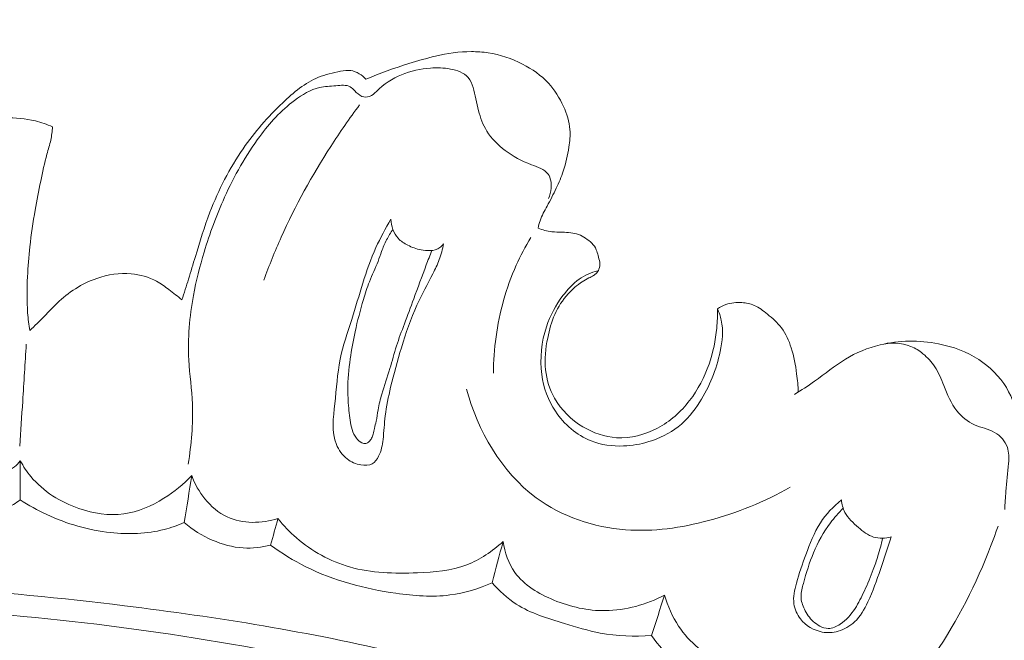
# Model space of a CAD drawing. Units: centimetres. Extents: x 450 to 617, y -129 to 107.
# Drawn here: x 550 to 555, y 22 to 25 of the extents above; entities that cross this region are included whole.
import ezdxf

# ---------------------------------------------------------------- set-up
doc = ezdxf.new("R2010")
doc.units = ezdxf.units.CM
doc.header["$MEASUREMENT"] = 0
doc.layers.add('layer 1', color=7, linetype='Continuous')

msp = doc.modelspace()

# ---------------------------------------------------------------- linework, layer by layer
at = {"layer": 'layer 1', "color": 250, "lineweight": 20}
for points, knots in [([(450.09501, -128.84197), (450.09501, -128.84197), (450.09501, 107.34372), (450.09501, 107.34372), (450.09501, 107.34372), (450.09501, 107.34372), (617.09502, 107.34372), (617.09502, 107.34372), (617.09502, 107.34372), (617.09502, 107.34372), (617.09502, -128.84197), (617.09502, -128.84197), (617.09502, -128.84197), (617.09502, -128.84197), (450.09501, -128.84197), (450.09501, -128.84197)], [0, 0, 0, 0, 0.2, 0.2, 0.2, 0.2, 0.4, 0.4, 0.4, 0.4, 0.6, 0.6, 0.6, 0.6, 1, 1, 1, 1]), ([(552.20809, 23.78983), (552.21079, 23.80237), (552.2142, 23.8149), (552.21846, 23.827), (552.21846, 23.827), (552.22732, 23.85216), (552.24027, 23.87559), (552.25302, 23.89904), (552.25302, 23.89904), (552.26888, 23.9284), (552.28443, 23.95761), (552.29857, 23.98763), (552.29857, 23.98763), (552.31165, 24.01528), (552.32371, 24.0435), (552.33335, 24.07248), (552.33335, 24.07248), (552.34625, 24.11099), (552.355, 24.15083), (552.361, 24.19118), (552.361, 24.19118), (552.36525, 24.21997), (552.36813, 24.24907), (552.36601, 24.27781), (552.36601, 24.27781), (552.36306, 24.31719), (552.35059, 24.35579), (552.33407, 24.39237), (552.33407, 24.39237), (552.31496, 24.4345), (552.29047, 24.4739), (552.25955, 24.5075), (552.25955, 24.5075), (552.22366, 24.54641), (552.17901, 24.57753), (552.13134, 24.60203), (552.13134, 24.60203), (552.07773, 24.62945), (552.02024, 24.64856), (551.96113, 24.6576), (551.96113, 24.6576), (551.93376, 24.66184), (551.90604, 24.6638), (551.87833, 24.66384), (551.87833, 24.66384), (551.81838, 24.66401), (551.75853, 24.65475), (551.70007, 24.64134), (551.70007, 24.64134), (551.65565, 24.63117), (551.61205, 24.61844), (551.56871, 24.60466), (551.56871, 24.60466), (551.49681, 24.58196), (551.42569, 24.5564), (551.35624, 24.52715)], [0, 0, 0, 0, 0.0666667, 0.0666667, 0.0666667, 0.0666667, 0.1333333, 0.1333333, 0.1333333, 0.1333333, 0.2, 0.2, 0.2, 0.2, 0.2666667, 0.2666667, 0.2666667, 0.2666667, 0.3333333, 0.3333333, 0.3333333, 0.3333333, 0.4, 0.4, 0.4, 0.4, 0.4666667, 0.4666667, 0.4666667, 0.4666667, 0.5333333, 0.5333333, 0.5333333, 0.5333333, 0.6, 0.6, 0.6, 0.6, 0.6666667, 0.6666667, 0.6666667, 0.6666667, 0.7333333, 0.7333333, 0.7333333, 0.7333333, 0.8, 0.8, 0.8, 0.8, 0.8666667, 0.8666667, 0.8666667, 0.8666667, 1, 1, 1, 1]), ([(551.35624, 24.52715), (551.34651, 24.53773), (551.33534, 24.5468), (551.32281, 24.55425), (551.32281, 24.55425), (551.30984, 24.56208), (551.29549, 24.5682), (551.28073, 24.57023), (551.28073, 24.57023), (551.26428, 24.57251), (551.24747, 24.56969), (551.23073, 24.56666), (551.23073, 24.56666), (551.19276, 24.55966), (551.15555, 24.55102), (551.12083, 24.53675), (551.12083, 24.53675), (551.05449, 24.50936), (550.99697, 24.46142), (550.9437, 24.41071), (550.9437, 24.41071), (550.87008, 24.34053), (550.80459, 24.26527), (550.74788, 24.18313), (550.74788, 24.18313), (550.68071, 24.08608), (550.62576, 23.97949), (550.58345, 23.86888), (550.58345, 23.86888), (550.55585, 23.79669), (550.53365, 23.72278), (550.51126, 23.6489), (550.51126, 23.6489), (550.5001, 23.61185), (550.48893, 23.5748), (550.47739, 23.53791), (550.47739, 23.53791), (550.46671, 23.50342), (550.45575, 23.46907), (550.4446, 23.43476)], [0, 0, 0, 0, 0.0909091, 0.0909091, 0.0909091, 0.0909091, 0.1818182, 0.1818182, 0.1818182, 0.1818182, 0.2727273, 0.2727273, 0.2727273, 0.2727273, 0.3636364, 0.3636364, 0.3636364, 0.3636364, 0.4545455, 0.4545455, 0.4545455, 0.4545455, 0.5454545, 0.5454545, 0.5454545, 0.5454545, 0.6363636, 0.6363636, 0.6363636, 0.6363636, 0.7272727, 0.7272727, 0.7272727, 0.7272727, 0.8181818, 0.8181818, 0.8181818, 0.8181818, 1, 1, 1, 1]), ([(552.26025, 23.93618), (552.26745, 23.95239), (552.27165, 23.96945), (552.27299, 23.98765), (552.27299, 23.98765), (552.27469, 24.01228), (552.27103, 24.03892), (552.25796, 24.05749), (552.25796, 24.05749), (552.24062, 24.08195), (552.20697, 24.0922), (552.1758, 24.10409), (552.1758, 24.10409), (552.12672, 24.12263), (552.08419, 24.14504), (552.04479, 24.17477), (552.04479, 24.17477), (552.00985, 24.20119), (551.9774, 24.2334), (551.95434, 24.27087), (551.95434, 24.27087), (551.93536, 24.30185), (551.92269, 24.33644), (551.91333, 24.37153), (551.91333, 24.37153), (551.90827, 24.3909), (551.90416, 24.41054), (551.90003, 24.43007), (551.90003, 24.43007), (551.89611, 24.44897), (551.89219, 24.46787), (551.88634, 24.48666), (551.88634, 24.48666), (551.88082, 24.50438), (551.87378, 24.52203), (551.86228, 24.5356), (551.86228, 24.5356), (551.84189, 24.55992), (551.80765, 24.57157), (551.7746, 24.57778), (551.7746, 24.57778), (551.74087, 24.5841), (551.70839, 24.58466), (551.67566, 24.58222), (551.67566, 24.58222), (551.62676, 24.57859), (551.57728, 24.56837), (551.53196, 24.54954), (551.53196, 24.54954), (551.48609, 24.53048), (551.44465, 24.50256), (551.40773, 24.46708), (551.40773, 24.46708), (551.3971, 24.45696), (551.38687, 24.44616), (551.37363, 24.44149), (551.37363, 24.44149), (551.36177, 24.43732), (551.34759, 24.43784), (551.33575, 24.44247), (551.33575, 24.44247), (551.32161, 24.44794), (551.31088, 24.45927), (551.30014, 24.4705), (551.30014, 24.4705), (551.29322, 24.47762), (551.28629, 24.48463), (551.2783, 24.48928), (551.2783, 24.48928), (551.25859, 24.50075), (551.23229, 24.49735), (551.20739, 24.49524), (551.20739, 24.49524), (551.17869, 24.49271), (551.15176, 24.49182), (551.12566, 24.48576), (551.12566, 24.48576), (551.08165, 24.47562), (551.04005, 24.45066), (551.0023, 24.42238), (551.0023, 24.42238), (550.93479, 24.37191), (550.87959, 24.31047), (550.83047, 24.24447), (550.83047, 24.24447), (550.76116, 24.15128), (550.7039, 24.04879), (550.65578, 23.94259), (550.65578, 23.94259), (550.61596, 23.85446), (550.58254, 23.76383), (550.55463, 23.67157), (550.55463, 23.67157), (550.53331, 23.60076), (550.51519, 23.52906), (550.50185, 23.45624), (550.50185, 23.45624), (550.48276, 23.35132), (550.47341, 23.24401), (550.47898, 23.13768), (550.47898, 23.13768), (550.48278, 23.06449), (550.49363, 22.99175), (550.49682, 22.91855), (550.49682, 22.91855), (550.50109, 22.8197), (550.4914, 22.72013), (550.47611, 22.62232)], [0, 0, 0, 0, 0.0357143, 0.0357143, 0.0357143, 0.0357143, 0.0714286, 0.0714286, 0.0714286, 0.0714286, 0.1071429, 0.1071429, 0.1071429, 0.1071429, 0.1428571, 0.1428571, 0.1428571, 0.1428571, 0.1785714, 0.1785714, 0.1785714, 0.1785714, 0.2142857, 0.2142857, 0.2142857, 0.2142857, 0.25, 0.25, 0.25, 0.25, 0.2857143, 0.2857143, 0.2857143, 0.2857143, 0.3214286, 0.3214286, 0.3214286, 0.3214286, 0.3571429, 0.3571429, 0.3571429, 0.3571429, 0.3928571, 0.3928571, 0.3928571, 0.3928571, 0.4285714, 0.4285714, 0.4285714, 0.4285714, 0.4642857, 0.4642857, 0.4642857, 0.4642857, 0.5, 0.5, 0.5, 0.5, 0.5357143, 0.5357143, 0.5357143, 0.5357143, 0.5714286, 0.5714286, 0.5714286, 0.5714286, 0.6071429, 0.6071429, 0.6071429, 0.6071429, 0.6428571, 0.6428571, 0.6428571, 0.6428571, 0.6785714, 0.6785714, 0.6785714, 0.6785714, 0.7142857, 0.7142857, 0.7142857, 0.7142857, 0.75, 0.75, 0.75, 0.75, 0.7857143, 0.7857143, 0.7857143, 0.7857143, 0.8214286, 0.8214286, 0.8214286, 0.8214286, 0.8571429, 0.8571429, 0.8571429, 0.8571429, 0.8928571, 0.8928571, 0.8928571, 0.8928571, 0.9285714, 0.9285714, 0.9285714, 0.9285714, 1, 1, 1, 1]), ([(551.32464, 24.40045), (551.27467, 24.33347), (551.22717, 24.2648), (551.18196, 24.19457), (551.18196, 24.19457), (551.08925, 24.05091), (551.00608, 23.90086), (550.93629, 23.74494), (550.93629, 23.74494), (550.90513, 23.67532), (550.87664, 23.60458), (550.85064, 23.53296)], [0, 0, 0, 0, 0.25, 0.25, 0.25, 0.25, 0.5, 0.5, 0.5, 0.5, 1, 1, 1, 1]), ([(549.80397, 24.29215), (549.77651, 24.30389), (549.74808, 24.31385), (549.71908, 24.32066), (549.71908, 24.32066), (549.67015, 24.3322), (549.6196, 24.33499), (549.5693, 24.33744), (549.5693, 24.33744), (549.5202, 24.3398), (549.47126, 24.34184), (549.42226, 24.34086)], [0, 0, 0, 0, 0.25, 0.25, 0.25, 0.25, 0.5, 0.5, 0.5, 0.5, 1, 1, 1, 1]), ([(549.6909, 23.28271), (549.68649, 23.3117), (549.68292, 23.34096), (549.68077, 23.37021), (549.68077, 23.37021), (549.67633, 23.42984), (549.6773, 23.48977), (549.68018, 23.54961), (549.68018, 23.54961), (549.68261, 23.59911), (549.68632, 23.64841), (549.69164, 23.69766), (549.69164, 23.69766), (549.69822, 23.75857), (549.7073, 23.81929), (549.71794, 23.87968), (549.71794, 23.87968), (549.72637, 23.92735), (549.73586, 23.97477), (549.74545, 24.02217), (549.74545, 24.02217), (549.75467, 24.06709), (549.76399, 24.112), (549.77644, 24.15624), (549.77644, 24.15624), (549.783, 24.17952), (549.79033, 24.20258), (549.79531, 24.2262), (549.79531, 24.2262), (549.7999, 24.24786), (549.80254, 24.27002), (549.80397, 24.29215)], [0, 0, 0, 0, 0.1111111, 0.1111111, 0.1111111, 0.1111111, 0.2222222, 0.2222222, 0.2222222, 0.2222222, 0.3333333, 0.3333333, 0.3333333, 0.3333333, 0.4444444, 0.4444444, 0.4444444, 0.4444444, 0.5555556, 0.5555556, 0.5555556, 0.5555556, 0.6666667, 0.6666667, 0.6666667, 0.6666667, 0.7777778, 0.7777778, 0.7777778, 0.7777778, 1, 1, 1, 1]), ([(551.4795, 23.83394), (551.45268, 23.78834), (551.42732, 23.7417), (551.40569, 23.6936), (551.40569, 23.6936), (551.3543, 23.5798), (551.32357, 23.45813), (551.28571, 23.33814), (551.28571, 23.33814), (551.26495, 23.2724), (551.24206, 23.20729), (551.22857, 23.14086), (551.22857, 23.14086), (551.2139, 23.06925), (551.21026, 22.99628), (551.20209, 22.92085), (551.20209, 22.92085), (551.19473, 22.85208), (551.1837, 22.78113), (551.20948, 22.71888), (551.20948, 22.71888), (551.2209, 22.69136), (551.23945, 22.6656), (551.26309, 22.64736), (551.26309, 22.64736), (551.28264, 22.63217), (551.30582, 22.62229), (551.33127, 22.61804), (551.33127, 22.61804), (551.35061, 22.61481), (551.37124, 22.61483), (551.38725, 22.62373), (551.38725, 22.62373), (551.40106, 22.63146), (551.41132, 22.64578), (551.41885, 22.66083), (551.41885, 22.66083), (551.43228, 22.68742), (551.43709, 22.71592), (551.44053, 22.74463), (551.44053, 22.74463), (551.44514, 22.78317), (551.44698, 22.82213), (551.4517, 22.86066), (551.4517, 22.86066), (551.45739, 22.90835), (551.46735, 22.95549), (551.47838, 23.00237), (551.47838, 23.00237), (551.494, 23.06827), (551.51193, 23.13332), (551.53164, 23.1981), (551.53164, 23.1981), (551.55352, 23.26994), (551.57765, 23.34123), (551.60868, 23.40936), (551.60868, 23.40936), (551.63253, 23.46209), (551.66054, 23.51287), (551.68705, 23.56449), (551.68705, 23.56449), (551.69877, 23.58719), (551.71013, 23.61015), (551.71911, 23.63408), (551.71911, 23.63408), (551.72861, 23.65944), (551.73533, 23.68583), (551.73996, 23.71244)], [0, 0, 0, 0, 0.0555556, 0.0555556, 0.0555556, 0.0555556, 0.1111111, 0.1111111, 0.1111111, 0.1111111, 0.1666667, 0.1666667, 0.1666667, 0.1666667, 0.2222222, 0.2222222, 0.2222222, 0.2222222, 0.2777778, 0.2777778, 0.2777778, 0.2777778, 0.3333333, 0.3333333, 0.3333333, 0.3333333, 0.3888889, 0.3888889, 0.3888889, 0.3888889, 0.4444444, 0.4444444, 0.4444444, 0.4444444, 0.5, 0.5, 0.5, 0.5, 0.5555556, 0.5555556, 0.5555556, 0.5555556, 0.6111111, 0.6111111, 0.6111111, 0.6111111, 0.6666667, 0.6666667, 0.6666667, 0.6666667, 0.7222222, 0.7222222, 0.7222222, 0.7222222, 0.7777778, 0.7777778, 0.7777778, 0.7777778, 0.8333333, 0.8333333, 0.8333333, 0.8333333, 0.8888889, 0.8888889, 0.8888889, 0.8888889, 1, 1, 1, 1]), ([(551.73996, 23.71244), (551.73504, 23.7053), (551.72907, 23.69861), (551.72203, 23.69351), (551.72203, 23.69351), (551.70841, 23.68373), (551.69093, 23.6798), (551.6738, 23.67885), (551.6738, 23.67885), (551.6585, 23.67803), (551.64345, 23.6795), (551.62864, 23.68255), (551.62864, 23.68255), (551.60597, 23.68709), (551.58391, 23.69507), (551.56295, 23.70562), (551.56295, 23.70562), (551.54529, 23.71456), (551.52851, 23.72529), (551.51541, 23.73971), (551.51541, 23.73971), (551.49279, 23.76468), (551.4814, 23.80038), (551.4795, 23.83394)], [0, 0, 0, 0, 0.1428571, 0.1428571, 0.1428571, 0.1428571, 0.2857143, 0.2857143, 0.2857143, 0.2857143, 0.4285714, 0.4285714, 0.4285714, 0.4285714, 0.5714286, 0.5714286, 0.5714286, 0.5714286, 0.7142857, 0.7142857, 0.7142857, 0.7142857, 1, 1, 1, 1]), ([(551.6822, 23.67961), (551.67291, 23.65562), (551.66372, 23.63163), (551.65463, 23.60762), (551.65463, 23.60762), (551.63367, 23.55193), (551.61329, 23.49605), (551.59272, 23.44029), (551.59272, 23.44029), (551.57735, 23.39882), (551.56198, 23.35736), (551.54643, 23.31602), (551.54643, 23.31602), (551.53277, 23.27985), (551.51891, 23.24372), (551.50727, 23.20684), (551.50727, 23.20684), (551.4955, 23.16979), (551.48584, 23.13201), (551.47463, 23.09466), (551.47463, 23.09466), (551.462, 23.05258), (551.44712, 23.01104), (551.43477, 22.96881), (551.43477, 22.96881), (551.42711, 22.94286), (551.42042, 22.91667), (551.4158, 22.89016), (551.4158, 22.89016), (551.41258, 22.87153), (551.41035, 22.85275), (551.40644, 22.83423), (551.40644, 22.83423), (551.40384, 22.82239), (551.40064, 22.81063), (551.39794, 22.7988), (551.39794, 22.7988), (551.39577, 22.78912), (551.3939, 22.77939), (551.39134, 22.76986), (551.39134, 22.76986), (551.38941, 22.76308), (551.38719, 22.75643), (551.38413, 22.75022), (551.38413, 22.75022), (551.38108, 22.74411), (551.37737, 22.7383), (551.3722, 22.73352), (551.3722, 22.73352), (551.36749, 22.72917), (551.36161, 22.72571), (551.35528, 22.72465), (551.35528, 22.72465), (551.34862, 22.72343), (551.34148, 22.72501), (551.33512, 22.7278), (551.33512, 22.7278), (551.3242, 22.73248), (551.31543, 22.74068), (551.30845, 22.75003), (551.30845, 22.75003), (551.29878, 22.76302), (551.29247, 22.77814), (551.28762, 22.79354), (551.28762, 22.79354), (551.27823, 22.82378), (551.27481, 22.85534), (551.27189, 22.88684), (551.27189, 22.88684), (551.26864, 22.9209), (551.26622, 22.95505), (551.26612, 22.98915), (551.26612, 22.98915), (551.26588, 23.04046), (551.27123, 23.09184), (551.27841, 23.14273), (551.27841, 23.14273), (551.28475, 23.188), (551.29275, 23.2329), (551.30242, 23.27746), (551.30242, 23.27746), (551.31406, 23.33102), (551.32825, 23.3841), (551.34382, 23.43686), (551.34382, 23.43686), (551.35254, 23.46649), (551.36165, 23.49596), (551.37297, 23.52469), (551.37297, 23.52469), (551.3864, 23.55866), (551.40279, 23.59148), (551.41574, 23.62563), (551.41574, 23.62563), (551.42186, 23.642), (551.42731, 23.65867), (551.43343, 23.67504), (551.43343, 23.67504), (551.4407, 23.69437), (551.44903, 23.71334), (551.45848, 23.73173), (551.45848, 23.73173), (551.46779, 23.74985), (551.47813, 23.7674), (551.4894, 23.7844)], [0, 0, 0, 0, 0.037037, 0.037037, 0.037037, 0.037037, 0.0740741, 0.0740741, 0.0740741, 0.0740741, 0.1111111, 0.1111111, 0.1111111, 0.1111111, 0.1481481, 0.1481481, 0.1481481, 0.1481481, 0.1851852, 0.1851852, 0.1851852, 0.1851852, 0.2222222, 0.2222222, 0.2222222, 0.2222222, 0.2592593, 0.2592593, 0.2592593, 0.2592593, 0.2962963, 0.2962963, 0.2962963, 0.2962963, 0.3333333, 0.3333333, 0.3333333, 0.3333333, 0.3703704, 0.3703704, 0.3703704, 0.3703704, 0.4074074, 0.4074074, 0.4074074, 0.4074074, 0.4444444, 0.4444444, 0.4444444, 0.4444444, 0.4814815, 0.4814815, 0.4814815, 0.4814815, 0.5185185, 0.5185185, 0.5185185, 0.5185185, 0.5555556, 0.5555556, 0.5555556, 0.5555556, 0.5925926, 0.5925926, 0.5925926, 0.5925926, 0.6296296, 0.6296296, 0.6296296, 0.6296296, 0.6666667, 0.6666667, 0.6666667, 0.6666667, 0.7037037, 0.7037037, 0.7037037, 0.7037037, 0.7407407, 0.7407407, 0.7407407, 0.7407407, 0.7777778, 0.7777778, 0.7777778, 0.7777778, 0.8148148, 0.8148148, 0.8148148, 0.8148148, 0.8518519, 0.8518519, 0.8518519, 0.8518519, 0.8888889, 0.8888889, 0.8888889, 0.8888889, 0.9259259, 0.9259259, 0.9259259, 0.9259259, 1, 1, 1, 1]), ([(553.09637, 23.39117), (553.09723, 23.35939), (553.09605, 23.3275), (553.09316, 23.29568), (553.09316, 23.29568), (553.08744, 23.23505), (553.07509, 23.17482), (553.05504, 23.11707), (553.05504, 23.11707), (553.03262, 23.0524), (553.00075, 22.99077), (552.95877, 22.93653), (552.95877, 22.93653), (552.91577, 22.88094), (552.86211, 22.83302), (552.79924, 22.79984), (552.79924, 22.79984), (552.73734, 22.76703), (552.66648, 22.74851), (552.59723, 22.75271), (552.59723, 22.75271), (552.53872, 22.7564), (552.48135, 22.7763), (552.43043, 22.80675), (552.43043, 22.80675), (552.37257, 22.84149), (552.32305, 22.88984), (552.29024, 22.94779), (552.29024, 22.94779), (552.26581, 22.99093), (552.2506, 23.03945), (552.24537, 23.08848), (552.24537, 23.08848), (552.23976, 23.14101), (552.24556, 23.19414), (552.25596, 23.24617), (552.25596, 23.24617), (552.26395, 23.28633), (552.27476, 23.32575), (552.2913, 23.3629), (552.2913, 23.3629), (552.30771, 23.39986), (552.32985, 23.43454), (552.35698, 23.46483), (552.35698, 23.46483), (552.37766, 23.48789), (552.40119, 23.50841), (552.42725, 23.5249), (552.42725, 23.5249), (552.43775, 23.5315), (552.44868, 23.53753), (552.45977, 23.54334), (552.45977, 23.54334), (552.46757, 23.54742), (552.47545, 23.55139), (552.48294, 23.55612), (552.48294, 23.55612), (552.48685, 23.55857), (552.49059, 23.56124), (552.49408, 23.56425), (552.49408, 23.56425), (552.50086, 23.5703), (552.50655, 23.57784), (552.50996, 23.58632), (552.50996, 23.58632), (552.51423, 23.59721), (552.51487, 23.60945), (552.5133, 23.62111), (552.5133, 23.62111), (552.51179, 23.63257), (552.50829, 23.64351), (552.50531, 23.65458), (552.50531, 23.65458), (552.50274, 23.66438), (552.50051, 23.67432), (552.49662, 23.68341), (552.49662, 23.68341), (552.48664, 23.70706), (552.46568, 23.72561), (552.4436, 23.74007), (552.4436, 23.74007), (552.43238, 23.74753), (552.42091, 23.75392), (552.40853, 23.75832), (552.40853, 23.75832), (552.39625, 23.7627), (552.38306, 23.7651), (552.36986, 23.76679), (552.36986, 23.76679), (552.35587, 23.7686), (552.34195, 23.76949), (552.32797, 23.76999), (552.32797, 23.76999), (552.31066, 23.77058), (552.29325, 23.77049), (552.27614, 23.77236), (552.27614, 23.77236), (552.25287, 23.77497), (552.22998, 23.78147), (552.20809, 23.78983)], [0, 0, 0, 0, 0.0384615, 0.0384615, 0.0384615, 0.0384615, 0.0769231, 0.0769231, 0.0769231, 0.0769231, 0.1153846, 0.1153846, 0.1153846, 0.1153846, 0.1538462, 0.1538462, 0.1538462, 0.1538462, 0.1923077, 0.1923077, 0.1923077, 0.1923077, 0.2307692, 0.2307692, 0.2307692, 0.2307692, 0.2692308, 0.2692308, 0.2692308, 0.2692308, 0.3076923, 0.3076923, 0.3076923, 0.3076923, 0.3461538, 0.3461538, 0.3461538, 0.3461538, 0.3846154, 0.3846154, 0.3846154, 0.3846154, 0.4230769, 0.4230769, 0.4230769, 0.4230769, 0.4615385, 0.4615385, 0.4615385, 0.4615385, 0.5, 0.5, 0.5, 0.5, 0.5384615, 0.5384615, 0.5384615, 0.5384615, 0.5769231, 0.5769231, 0.5769231, 0.5769231, 0.6153846, 0.6153846, 0.6153846, 0.6153846, 0.6538462, 0.6538462, 0.6538462, 0.6538462, 0.6923077, 0.6923077, 0.6923077, 0.6923077, 0.7307692, 0.7307692, 0.7307692, 0.7307692, 0.7692308, 0.7692308, 0.7692308, 0.7692308, 0.8076923, 0.8076923, 0.8076923, 0.8076923, 0.8461538, 0.8461538, 0.8461538, 0.8461538, 0.8846154, 0.8846154, 0.8846154, 0.8846154, 0.9230769, 0.9230769, 0.9230769, 0.9230769, 1, 1, 1, 1]), ([(552.1721, 23.74309), (552.14542, 23.69908), (552.12143, 23.65346), (552.10035, 23.60638), (552.10035, 23.60638), (552.05, 23.49404), (552.01673, 23.37366), (551.99999, 23.25159), (551.99999, 23.25159), (551.9918, 23.19205), (551.98749, 23.13212), (551.98731, 23.07207)], [0, 0, 0, 0, 0.25, 0.25, 0.25, 0.25, 0.5, 0.5, 0.5, 0.5, 1, 1, 1, 1]), ([(550.4446, 23.43476), (550.42383, 23.45256), (550.40207, 23.4692), (550.38018, 23.48566), (550.38018, 23.48566), (550.36068, 23.50044), (550.34102, 23.51494), (550.31965, 23.52677), (550.31965, 23.52677), (550.28119, 23.54796), (550.2373, 23.56005), (550.19308, 23.5639), (550.19308, 23.5639), (550.13559, 23.56896), (550.07763, 23.56022), (550.02321, 23.54144), (550.02321, 23.54144), (549.94937, 23.5159), (549.88224, 23.47194), (549.82629, 23.4183), (549.82629, 23.4183), (549.80488, 23.39777), (549.78507, 23.37578), (549.76456, 23.35451), (549.76456, 23.35451), (549.74072, 23.3299), (549.7158, 23.30626), (549.6909, 23.28271)], [0, 0, 0, 0, 0.125, 0.125, 0.125, 0.125, 0.25, 0.25, 0.25, 0.25, 0.375, 0.375, 0.375, 0.375, 0.5, 0.5, 0.5, 0.5, 0.625, 0.625, 0.625, 0.625, 0.75, 0.75, 0.75, 0.75, 1, 1, 1, 1]), ([(553.09637, 23.39117), (553.10456, 23.37304), (553.11137, 23.35391), (553.11561, 23.33446), (553.11561, 23.33446), (553.12667, 23.28384), (553.12073, 23.23052), (553.1099, 23.17896), (553.1099, 23.17896), (553.09108, 23.08988), (553.05736, 23.00598), (553.00882, 22.92978), (553.00882, 22.92978), (552.97962, 22.88382), (552.94507, 22.8406), (552.90258, 22.80708), (552.90258, 22.80708), (552.85995, 22.77327), (552.80938, 22.74916), (552.75701, 22.73321), (552.75701, 22.73321), (552.71599, 22.7208), (552.6739, 22.71331), (552.63108, 22.71169), (552.63108, 22.71169), (552.57665, 22.7096), (552.52113, 22.71699), (552.47047, 22.73709), (552.47047, 22.73709), (552.39909, 22.76537), (552.33739, 22.8188), (552.29445, 22.88334), (552.29445, 22.88334), (552.25837, 22.93764), (552.23561, 22.99984), (552.22671, 23.06541), (552.22671, 23.06541), (552.21601, 23.1445), (552.22538, 23.22854), (552.24958, 23.30165), (552.24958, 23.30165), (552.26826, 23.35829), (552.29588, 23.40853), (552.33138, 23.45605), (552.33138, 23.45605), (552.35406, 23.4863), (552.38002, 23.51555), (552.41147, 23.5376), (552.41147, 23.5376), (552.43908, 23.55699), (552.47098, 23.57067), (552.50364, 23.57929)], [0, 0, 0, 0, 0.0714286, 0.0714286, 0.0714286, 0.0714286, 0.1428571, 0.1428571, 0.1428571, 0.1428571, 0.2142857, 0.2142857, 0.2142857, 0.2142857, 0.2857143, 0.2857143, 0.2857143, 0.2857143, 0.3571429, 0.3571429, 0.3571429, 0.3571429, 0.4285714, 0.4285714, 0.4285714, 0.4285714, 0.5, 0.5, 0.5, 0.5, 0.5714286, 0.5714286, 0.5714286, 0.5714286, 0.6428571, 0.6428571, 0.6428571, 0.6428571, 0.7142857, 0.7142857, 0.7142857, 0.7142857, 0.7857143, 0.7857143, 0.7857143, 0.7857143, 0.8571429, 0.8571429, 0.8571429, 0.8571429, 1, 1, 1, 1]), ([(553.49683, 22.97878), (553.4955, 23.00881), (553.49255, 23.03879), (553.48868, 23.06871), (553.48868, 23.06871), (553.48289, 23.11206), (553.47515, 23.1552), (553.46179, 23.19727), (553.46179, 23.19727), (553.45047, 23.23276), (553.4353, 23.26752), (553.41312, 23.29676), (553.41312, 23.29676), (553.39371, 23.32225), (553.36912, 23.34356), (553.34385, 23.36438), (553.34385, 23.36438), (553.32322, 23.38115), (553.30224, 23.39757), (553.27828, 23.40766), (553.27828, 23.40766), (553.25937, 23.41568), (553.23863, 23.41963), (553.21762, 23.42118), (553.21762, 23.42118), (553.19051, 23.42316), (553.16307, 23.42093), (553.13767, 23.41213), (553.13767, 23.41213), (553.12305, 23.40706), (553.10922, 23.39985), (553.09637, 23.39117)], [0, 0, 0, 0, 0.1111111, 0.1111111, 0.1111111, 0.1111111, 0.2222222, 0.2222222, 0.2222222, 0.2222222, 0.3333333, 0.3333333, 0.3333333, 0.3333333, 0.4444444, 0.4444444, 0.4444444, 0.4444444, 0.5555556, 0.5555556, 0.5555556, 0.5555556, 0.6666667, 0.6666667, 0.6666667, 0.6666667, 0.7777778, 0.7777778, 0.7777778, 0.7777778, 1, 1, 1, 1]), ([(549.67431, 23.21574), (549.66828, 23.12169), (549.66225, 23.02763), (549.65632, 22.93356), (549.65632, 22.93356), (549.65176, 22.85921), (549.64708, 22.78477), (549.64261, 22.7104)], [0, 0, 0, 0, 0.3333333, 0.3333333, 0.3333333, 0.3333333, 1, 1, 1, 1]), ([(554.56334, 22.47125), (554.56961, 22.52006), (554.57349, 22.56913), (554.57787, 22.61823), (554.57787, 22.61823), (554.58419, 22.68746), (554.59156, 22.75694), (554.58391, 22.82606), (554.58391, 22.82606), (554.57725, 22.88704), (554.55881, 22.94768), (554.52716, 23.0006), (554.52716, 23.0006), (554.49376, 23.05663), (554.44558, 23.10386), (554.39069, 23.13946), (554.39069, 23.13946), (554.33043, 23.17841), (554.26209, 23.20331), (554.19149, 23.21732), (554.19149, 23.21732), (554.09595, 23.23631), (553.9963, 23.2354), (553.90199, 23.21234), (553.90199, 23.21234), (553.84138, 23.19743), (553.78295, 23.17349), (553.72995, 23.14136), (553.72995, 23.14136), (553.67651, 23.10898), (553.62849, 23.0683), (553.57741, 23.03213), (553.57741, 23.03213), (553.545, 23.00912), (553.51124, 22.98782), (553.47758, 22.96652)], [0, 0, 0, 0, 0.1, 0.1, 0.1, 0.1, 0.2, 0.2, 0.2, 0.2, 0.3, 0.3, 0.3, 0.3, 0.4, 0.4, 0.4, 0.4, 0.5, 0.5, 0.5, 0.5, 0.6, 0.6, 0.6, 0.6, 0.7, 0.7, 0.7, 0.7, 0.8, 0.8, 0.8, 0.8, 1, 1, 1, 1]), ([(554.51917, 22.39651), (554.52059, 22.42664), (554.52214, 22.45695), (554.52465, 22.48691), (554.52465, 22.48691), (554.5286, 22.53314), (554.53488, 22.57871), (554.53796, 22.62578), (554.53796, 22.62578), (554.53967, 22.65252), (554.54035, 22.67973), (554.5319, 22.70477), (554.5319, 22.70477), (554.52155, 22.73536), (554.49736, 22.76269), (554.46892, 22.77922), (554.46892, 22.77922), (554.43785, 22.79717), (554.40159, 22.80215), (554.36896, 22.81648), (554.36896, 22.81648), (554.3352, 22.8313), (554.30538, 22.85613), (554.28246, 22.88519), (554.28246, 22.88519), (554.25301, 22.92251), (554.23493, 22.96681), (554.21714, 23.01106), (554.21714, 23.01106), (554.20431, 23.04324), (554.19158, 23.07541), (554.17275, 23.10405), (554.17275, 23.10405), (554.15697, 23.12817), (554.13677, 23.14974), (554.11418, 23.16822), (554.11418, 23.16822), (554.09609, 23.18299), (554.07629, 23.1959), (554.05468, 23.20483), (554.05468, 23.20483), (554.00745, 23.2242), (553.95139, 23.22469), (553.90199, 23.21234)], [0, 0, 0, 0, 0.0833333, 0.0833333, 0.0833333, 0.0833333, 0.1666667, 0.1666667, 0.1666667, 0.1666667, 0.25, 0.25, 0.25, 0.25, 0.3333333, 0.3333333, 0.3333333, 0.3333333, 0.4166667, 0.4166667, 0.4166667, 0.4166667, 0.5, 0.5, 0.5, 0.5, 0.5833333, 0.5833333, 0.5833333, 0.5833333, 0.6666667, 0.6666667, 0.6666667, 0.6666667, 0.75, 0.75, 0.75, 0.75, 0.8333333, 0.8333333, 0.8333333, 0.8333333, 1, 1, 1, 1]), ([(553.45653, 22.50821), (553.33053, 22.43472), (553.1935, 22.37989), (553.05156, 22.34218), (553.05156, 22.34218), (552.91776, 22.30669), (552.77967, 22.2864), (552.64133, 22.2972), (552.64133, 22.2972), (552.4839, 22.30947), (552.32617, 22.36194), (552.19915, 22.45568), (552.19915, 22.45568), (552.0258, 22.58343), (551.90946, 22.78792), (551.85362, 22.99317)], [0, 0, 0, 0, 0.2, 0.2, 0.2, 0.2, 0.4, 0.4, 0.4, 0.4, 0.6, 0.6, 0.6, 0.6, 1, 1, 1, 1]), ([(549.36701, 22.6923), (549.38159, 22.673), (549.39847, 22.65558), (549.41674, 22.63927), (549.41674, 22.63927), (549.43971, 22.6186), (549.46484, 22.59953), (549.49418, 22.58953), (549.49418, 22.58953), (549.52111, 22.5804), (549.55164, 22.57892), (549.57838, 22.58793), (549.57838, 22.58793), (549.60492, 22.59686), (549.62784, 22.61605), (549.64461, 22.63799)], [0, 0, 0, 0, 0.2, 0.2, 0.2, 0.2, 0.4, 0.4, 0.4, 0.4, 0.6, 0.6, 0.6, 0.6, 1, 1, 1, 1]), ([(549.64461, 22.63799), (549.65967, 22.61053), (549.67712, 22.58412), (549.69715, 22.56006), (549.69715, 22.56006), (549.75799, 22.48684), (549.84291, 22.43375), (549.93508, 22.40192), (549.93508, 22.40192), (550.007, 22.37719), (550.08338, 22.36534), (550.15672, 22.37549), (550.15672, 22.37549), (550.22696, 22.3852), (550.29437, 22.41496), (550.35542, 22.45286), (550.35542, 22.45286), (550.40644, 22.48459), (550.45306, 22.52204), (550.49352, 22.56558)], [0, 0, 0, 0, 0.1666667, 0.1666667, 0.1666667, 0.1666667, 0.3333333, 0.3333333, 0.3333333, 0.3333333, 0.5, 0.5, 0.5, 0.5, 0.6666667, 0.6666667, 0.6666667, 0.6666667, 1, 1, 1, 1]), ([(550.49352, 22.56558), (550.50837, 22.52399), (550.53047, 22.48485), (550.55858, 22.45006), (550.55858, 22.45006), (550.58856, 22.41286), (550.62555, 22.38056), (550.66853, 22.36051), (550.66853, 22.36051), (550.74475, 22.32482), (550.84004, 22.32761), (550.9203, 22.35208)], [0, 0, 0, 0, 0.25, 0.25, 0.25, 0.25, 0.5, 0.5, 0.5, 0.5, 1, 1, 1, 1]), ([(549.36568, 22.49488), (549.38914, 22.47009), (549.41669, 22.45025), (549.44799, 22.43389), (549.44799, 22.43389), (549.48679, 22.41356), (549.53123, 22.39845), (549.57219, 22.40712), (549.57219, 22.40712), (549.59841, 22.41267), (549.62315, 22.42784), (549.64326, 22.44573)], [0, 0, 0, 0, 0.25, 0.25, 0.25, 0.25, 0.5, 0.5, 0.5, 0.5, 1, 1, 1, 1]), ([(549.64326, 22.44573), (549.68542, 22.41822), (549.72955, 22.39375), (549.77519, 22.37249), (549.77519, 22.37249), (549.87467, 22.3261), (549.98173, 22.29504), (550.09158, 22.28309), (550.09158, 22.28309), (550.18043, 22.2734), (550.27108, 22.27628), (550.35692, 22.29819), (550.35692, 22.29819), (550.39089, 22.30681), (550.4242, 22.31846), (550.45634, 22.33232)], [0, 0, 0, 0, 0.2, 0.2, 0.2, 0.2, 0.4, 0.4, 0.4, 0.4, 0.6, 0.6, 0.6, 0.6, 1, 1, 1, 1]), ([(553.95633, 22.26123), (553.94029, 22.20732), (553.9222, 22.15392), (553.90387, 22.10087), (553.90387, 22.10087), (553.88511, 22.04636), (553.866, 21.99221), (553.84113, 21.93943), (553.84113, 21.93943), (553.82403, 21.90328), (553.8043, 21.86773), (553.77542, 21.84065), (553.77542, 21.84065), (553.75281, 21.81949), (553.72469, 21.80341), (553.69448, 21.79493), (553.69448, 21.79493), (553.66883, 21.78779), (553.64176, 21.78601), (553.61546, 21.7907), (553.61546, 21.7907), (553.5737, 21.79812), (553.5341, 21.82181), (553.50774, 21.85553), (553.50774, 21.85553), (553.49044, 21.87756), (553.47876, 21.904), (553.47507, 21.93106), (553.47507, 21.93106), (553.4705, 21.96442), (553.47812, 21.99876), (553.48719, 22.03198), (553.48719, 22.03198), (553.50053, 22.08074), (553.51703, 22.12699), (553.53409, 22.17366), (553.53409, 22.17366), (553.55391, 22.22781), (553.57464, 22.28263), (553.60603, 22.33108), (553.60603, 22.33108), (553.63399, 22.37418), (553.67049, 22.41225), (553.71023, 22.44498)], [0, 0, 0, 0, 0.0833333, 0.0833333, 0.0833333, 0.0833333, 0.1666667, 0.1666667, 0.1666667, 0.1666667, 0.25, 0.25, 0.25, 0.25, 0.3333333, 0.3333333, 0.3333333, 0.3333333, 0.4166667, 0.4166667, 0.4166667, 0.4166667, 0.5, 0.5, 0.5, 0.5, 0.5833333, 0.5833333, 0.5833333, 0.5833333, 0.6666667, 0.6666667, 0.6666667, 0.6666667, 0.75, 0.75, 0.75, 0.75, 0.8333333, 0.8333333, 0.8333333, 0.8333333, 1, 1, 1, 1]), ([(553.71023, 22.44498), (553.71277, 22.42366), (553.71821, 22.40211), (553.72798, 22.38313), (553.72798, 22.38313), (553.74315, 22.35363), (553.7686, 22.33067), (553.79475, 22.30831), (553.79475, 22.30831), (553.81777, 22.28865), (553.84136, 22.26941), (553.86919, 22.26085), (553.86919, 22.26085), (553.89663, 22.25235), (553.92824, 22.25405), (553.95633, 22.26123)], [0, 0, 0, 0, 0.2, 0.2, 0.2, 0.2, 0.4, 0.4, 0.4, 0.4, 0.6, 0.6, 0.6, 0.6, 1, 1, 1, 1]), ([(553.71932, 22.40345), (553.69629, 22.38084), (553.67483, 22.35668), (553.65544, 22.33079), (553.65544, 22.33079), (553.6215, 22.28555), (553.59388, 22.23532), (553.57229, 22.18346), (553.57229, 22.18346), (553.55182, 22.13437), (553.53657, 22.08368), (553.52193, 22.03168), (553.52193, 22.03168), (553.51582, 22.00995), (553.50978, 21.98811), (553.5103, 21.96609), (553.5103, 21.96609), (553.51082, 21.94477), (553.5175, 21.92343), (553.52696, 21.9037), (553.52696, 21.9037), (553.53789, 21.88101), (553.55257, 21.86038), (553.57078, 21.84367), (553.57078, 21.84367), (553.58081, 21.83447), (553.59182, 21.82633), (553.60412, 21.82002), (553.60412, 21.82002), (553.61678, 21.81346), (553.63074, 21.80882), (553.64464, 21.80843), (553.64464, 21.80843), (553.66531, 21.80804), (553.68584, 21.81738), (553.70381, 21.82922), (553.70381, 21.82922), (553.7347, 21.84953), (553.758, 21.87726), (553.77761, 21.90727), (553.77761, 21.90727), (553.79552, 21.9348), (553.81009, 21.96425), (553.8239, 21.99402), (553.8239, 21.99402), (553.83999, 22.02891), (553.85473, 22.0642), (553.86825, 22.10008), (553.86825, 22.10008), (553.87656, 22.12229), (553.88441, 22.14477), (553.89138, 22.16748), (553.89138, 22.16748), (553.9003, 22.19637), (553.90787, 22.22567), (553.91405, 22.25518)], [0, 0, 0, 0, 0.0666667, 0.0666667, 0.0666667, 0.0666667, 0.1333333, 0.1333333, 0.1333333, 0.1333333, 0.2, 0.2, 0.2, 0.2, 0.2666667, 0.2666667, 0.2666667, 0.2666667, 0.3333333, 0.3333333, 0.3333333, 0.3333333, 0.4, 0.4, 0.4, 0.4, 0.4666667, 0.4666667, 0.4666667, 0.4666667, 0.5333333, 0.5333333, 0.5333333, 0.5333333, 0.6, 0.6, 0.6, 0.6, 0.6666667, 0.6666667, 0.6666667, 0.6666667, 0.7333333, 0.7333333, 0.7333333, 0.7333333, 0.8, 0.8, 0.8, 0.8, 0.8666667, 0.8666667, 0.8666667, 0.8666667, 1, 1, 1, 1]), ([(550.45634, 22.33232), (550.49781, 22.29692), (550.54488, 22.26776), (550.59527, 22.24588), (550.59527, 22.24588), (550.64395, 22.22466), (550.69578, 22.21025), (550.74846, 22.20684), (550.74846, 22.20684), (550.79395, 22.20401), (550.84005, 22.20928), (550.88396, 22.22074)], [0, 0, 0, 0, 0.25, 0.25, 0.25, 0.25, 0.5, 0.5, 0.5, 0.5, 1, 1, 1, 1]), ([(550.9203, 22.35208), (550.94787, 22.31768), (550.97854, 22.28573), (551.01209, 22.25679), (551.01209, 22.25679), (551.08814, 22.19119), (551.1793, 22.14059), (551.27534, 22.11292), (551.27534, 22.11292), (551.38301, 22.08188), (551.49674, 22.07955), (551.61048, 22.084), (551.61048, 22.084), (551.69432, 22.08731), (551.77808, 22.09416), (551.8549, 22.12331), (551.8549, 22.12331), (551.92131, 22.14846), (551.98245, 22.19029), (552.03465, 22.23853)], [0, 0, 0, 0, 0.1666667, 0.1666667, 0.1666667, 0.1666667, 0.3333333, 0.3333333, 0.3333333, 0.3333333, 0.5, 0.5, 0.5, 0.5, 0.6666667, 0.6666667, 0.6666667, 0.6666667, 1, 1, 1, 1]), ([(554.48576, 22.3153), (554.46257, 22.24689), (554.43679, 22.17939), (554.40815, 22.11302), (554.40815, 22.11302), (554.32865, 21.92833), (554.22775, 21.75193), (554.1097, 21.58925)], [0, 0, 0, 0, 0.3333333, 0.3333333, 0.3333333, 0.3333333, 1, 1, 1, 1]), ([(552.03465, 22.23853), (552.04332, 22.18483), (552.0619, 22.13044), (552.09334, 22.08625), (552.09334, 22.08625), (552.13888, 22.02222), (552.21133, 21.97961), (552.28647, 21.94883), (552.28647, 21.94883), (552.36886, 21.91514), (552.4545, 21.89562), (552.54112, 21.89658), (552.54112, 21.89658), (552.64232, 21.89767), (552.74491, 21.92666), (552.83454, 21.97298)], [0, 0, 0, 0, 0.2, 0.2, 0.2, 0.2, 0.4, 0.4, 0.4, 0.4, 0.6, 0.6, 0.6, 0.6, 1, 1, 1, 1]), ([(550.88396, 22.22074), (550.9393, 22.18072), (550.99774, 22.14448), (551.05885, 22.1139), (551.05885, 22.1139), (551.19747, 22.0447), (551.34981, 22.00478), (551.50462, 21.98249), (551.50462, 21.98249), (551.5937, 21.96963), (551.68356, 21.96261), (551.77187, 21.97414), (551.77187, 21.97414), (551.84409, 21.98355), (551.91515, 22.00538), (551.98169, 22.03476)], [0, 0, 0, 0, 0.2, 0.2, 0.2, 0.2, 0.4, 0.4, 0.4, 0.4, 0.6, 0.6, 0.6, 0.6, 1, 1, 1, 1]), ([(556.93307, 18.73444), (556.86415, 18.81373), (556.79294, 18.89124), (556.71923, 18.96631), (556.71923, 18.96631), (556.55201, 19.13662), (556.37173, 19.29413), (556.18525, 19.44339), (556.18525, 19.44339), (555.94075, 19.63903), (555.68551, 19.82053), (555.42493, 19.99413), (555.42493, 19.99413), (555.1174, 20.199), (554.80236, 20.39297), (554.47721, 20.56825), (554.47721, 20.56825), (553.90967, 20.87422), (553.3114, 21.12345), (552.7012, 21.33585), (552.7012, 21.33585), (552.31545, 21.47023), (551.92504, 21.58983), (551.52855, 21.68385), (551.52855, 21.68385), (551.07834, 21.79055), (550.62042, 21.86433), (550.16023, 21.92106), (550.16023, 21.92106), (549.5374, 21.99772), (548.91046, 22.04325), (548.28443, 22.03524), (548.28443, 22.03524), (547.89875, 22.03024), (547.51344, 22.00495), (547.12947, 21.95509), (547.12947, 21.95509), (546.52494, 21.87657), (545.92397, 21.73724), (545.36583, 21.49728), (545.36583, 21.49728), (544.91844, 21.3049), (544.49851, 21.04788), (544.11534, 20.74577), (544.11534, 20.74577), (543.80316, 20.49977), (543.51539, 20.22389), (543.26868, 19.91388), (543.26868, 19.91388), (543.13946, 19.75157), (543.02146, 19.57978), (542.92376, 19.39714), (542.92376, 19.39714), (542.8813, 19.31769), (542.84258, 19.23616), (542.80922, 19.15261), (542.80922, 19.15261), (542.79474, 19.11637), (542.78123, 19.07988), (542.77012, 19.04252), (542.77012, 19.04252), (542.76297, 19.01862), (542.75679, 18.99447), (542.75219, 18.97009), (542.75219, 18.97009), (542.74931, 18.95505), (542.74704, 18.94002), (542.74325, 18.92502), (542.74325, 18.92502), (542.74124, 18.91703), (542.73881, 18.909), (542.73462, 18.90205), (542.73462, 18.90205), (542.72813, 18.8912), (542.71737, 18.88291), (542.70552, 18.87742), (542.70552, 18.87742), (542.68801, 18.86935), (542.6683, 18.86737), (542.64945, 18.86982), (542.64945, 18.86982), (542.62057, 18.87348), (542.59361, 18.88716), (542.5706, 18.90551), (542.5706, 18.90551), (542.53548, 18.93347), (542.50971, 18.97236), (542.49568, 19.01402)], [0, 0, 0, 0, 0.0434783, 0.0434783, 0.0434783, 0.0434783, 0.0869565, 0.0869565, 0.0869565, 0.0869565, 0.1304348, 0.1304348, 0.1304348, 0.1304348, 0.173913, 0.173913, 0.173913, 0.173913, 0.2173913, 0.2173913, 0.2173913, 0.2173913, 0.2608696, 0.2608696, 0.2608696, 0.2608696, 0.3043478, 0.3043478, 0.3043478, 0.3043478, 0.3478261, 0.3478261, 0.3478261, 0.3478261, 0.3913043, 0.3913043, 0.3913043, 0.3913043, 0.4347826, 0.4347826, 0.4347826, 0.4347826, 0.4782609, 0.4782609, 0.4782609, 0.4782609, 0.5217391, 0.5217391, 0.5217391, 0.5217391, 0.5652174, 0.5652174, 0.5652174, 0.5652174, 0.6086957, 0.6086957, 0.6086957, 0.6086957, 0.6521739, 0.6521739, 0.6521739, 0.6521739, 0.6956522, 0.6956522, 0.6956522, 0.6956522, 0.7391304, 0.7391304, 0.7391304, 0.7391304, 0.7826087, 0.7826087, 0.7826087, 0.7826087, 0.826087, 0.826087, 0.826087, 0.826087, 0.8695652, 0.8695652, 0.8695652, 0.8695652, 0.9130435, 0.9130435, 0.9130435, 0.9130435, 1, 1, 1, 1]), ([(551.98169, 22.03476), (552.01651, 21.99481), (552.0561, 21.95767), (552.10052, 21.92901), (552.10052, 21.92901), (552.172, 21.8827), (552.25591, 21.85839), (552.33839, 21.83338), (552.33839, 21.83338), (552.39769, 21.81551), (552.4562, 21.79716), (552.51639, 21.78583), (552.51639, 21.78583), (552.59926, 21.77007), (552.68541, 21.76726), (552.76975, 21.77322)], [0, 0, 0, 0, 0.2, 0.2, 0.2, 0.2, 0.4, 0.4, 0.4, 0.4, 0.6, 0.6, 0.6, 0.6, 1, 1, 1, 1]), ([(552.83454, 21.97298), (552.85026, 21.91912), (552.87301, 21.86623), (552.90428, 21.81953), (552.90428, 21.81953), (552.95801, 21.7394), (553.03706, 21.67759), (553.12044, 21.62574), (553.12044, 21.62574), (553.22786, 21.55893), (553.34243, 21.50864), (553.46281, 21.47335), (553.46281, 21.47335), (553.56005, 21.4449), (553.66108, 21.42618), (553.76214, 21.4283), (553.76214, 21.4283), (553.85416, 21.43027), (553.94618, 21.44953), (554.03247, 21.48048)], [0, 0, 0, 0, 0.1666667, 0.1666667, 0.1666667, 0.1666667, 0.3333333, 0.3333333, 0.3333333, 0.3333333, 0.5, 0.5, 0.5, 0.5, 0.6666667, 0.6666667, 0.6666667, 0.6666667, 1, 1, 1, 1]), ([(554.21453, 20.56407), (553.77493, 20.79042), (553.32071, 20.99037), (552.85565, 21.15999), (552.85565, 21.15999), (552.34582, 21.34599), (551.82279, 21.49545), (551.29253, 21.61253), (551.29253, 21.61253), (550.65393, 21.75348), (550.00498, 21.84744), (549.35258, 21.89308), (549.35258, 21.89308), (548.76441, 21.93416), (548.17346, 21.93612), (547.58568, 21.88875), (547.58568, 21.88875), (547.13663, 21.85257), (546.68941, 21.78769), (546.25214, 21.68096), (546.25214, 21.68096), (545.93269, 21.60293), (545.61847, 21.50268), (545.31497, 21.37562), (545.31497, 21.37562), (544.93111, 21.21479), (544.56437, 21.01123), (544.22774, 20.76811), (544.22774, 20.76811), (544.09867, 20.67496), (543.97396, 20.57589), (543.85373, 20.47169), (543.85373, 20.47169), (543.68633, 20.32638), (543.52761, 20.17096), (543.38013, 20.00555), (543.38013, 20.00555), (543.22799, 19.83478), (543.08779, 19.65329), (542.96053, 19.46379)], [0, 0, 0, 0, 0.0909091, 0.0909091, 0.0909091, 0.0909091, 0.1818182, 0.1818182, 0.1818182, 0.1818182, 0.2727273, 0.2727273, 0.2727273, 0.2727273, 0.3636364, 0.3636364, 0.3636364, 0.3636364, 0.4545455, 0.4545455, 0.4545455, 0.4545455, 0.5454545, 0.5454545, 0.5454545, 0.5454545, 0.6363636, 0.6363636, 0.6363636, 0.6363636, 0.7272727, 0.7272727, 0.7272727, 0.7272727, 0.8181818, 0.8181818, 0.8181818, 0.8181818, 1, 1, 1, 1]), ([(552.76975, 21.77322), (552.80465, 21.72577), (552.8433, 21.68038), (552.88652, 21.64047), (552.88652, 21.64047), (553.00968, 21.52658), (553.16905, 21.45688), (553.33075, 21.39926), (553.33075, 21.39926), (553.4415, 21.35986), (553.55341, 21.32605), (553.66844, 21.32161), (553.66844, 21.32161), (553.78066, 21.31738), (553.89578, 21.34094), (554.00117, 21.38043)], [0, 0, 0, 0, 0.2, 0.2, 0.2, 0.2, 0.4, 0.4, 0.4, 0.4, 0.6, 0.6, 0.6, 0.6, 1, 1, 1, 1])]:
    msp.add_open_spline(points, degree=3, knots=knots, dxfattribs=at)
for points in [[(549.64461, 22.63799), (549.64423, 22.57393), (549.64373, 22.50978), (549.64326, 22.44573)], [(550.49352, 22.56558), (550.48115, 22.48775), (550.46879, 22.41003), (550.45634, 22.33232)], [(550.9203, 22.35208), (550.90822, 22.3083), (550.89604, 22.26453), (550.88396, 22.22074)], [(552.03465, 22.23853), (552.01699, 22.17061), (551.99934, 22.10268), (551.98169, 22.03476)], [(552.83454, 21.97298), (552.81294, 21.90636), (552.79133, 21.83974), (552.76975, 21.77322)]]:
    msp.add_open_spline(points, degree=3, dxfattribs=at)

doc.saveas('drawing.dxf')
